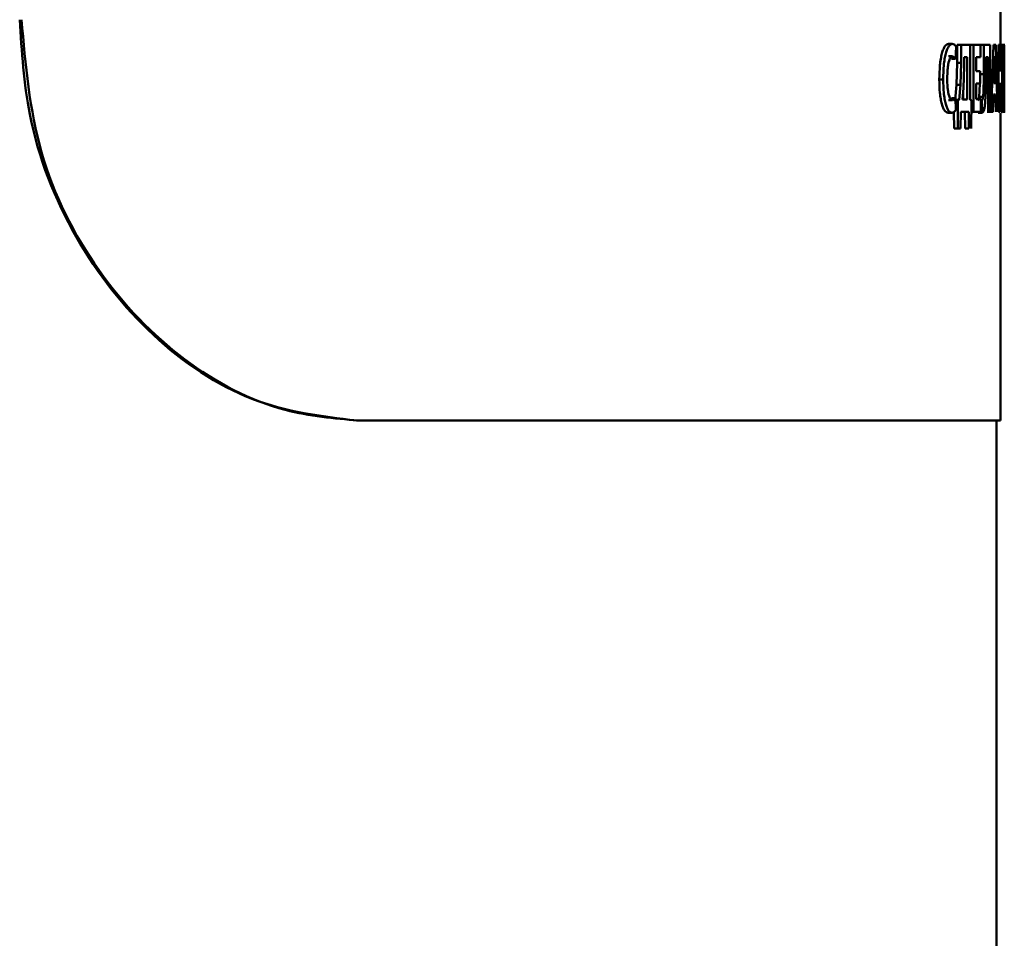
# Paper-space layout 'Лист1' of a CAD drawing. Units: millimetres. Extents: x -10403 to 8249, y -6850 to 4560.
# Drawn here: x 6184 to 6209, y 2509 to 2532 of the extents above; entities that cross this region are included whole.
import ezdxf

# ---------------------------------------------------------------- set-up
doc = ezdxf.new("R2010")
doc.units = ezdxf.units.MM

psp = doc.layouts.new('Лист1')

# ---------------------------------------------------------------- linework, layer by layer
at = {"color": 7, "linetype": 'Continuous', "lineweight": 50}
for p, q in [((6208.74, 2531.439), (6208.74, 2536.054)), ((6207.443, 2531.439), (6207.541, 2531.439)), ((6207.619, 2531.067), (6207.637, 2531.365)), ((6207.661, 2531.412), (6207.661, 2530.968)), ((6207.661, 2531.412), (6207.759, 2531.412)), ((6207.759, 2531.412), (6207.759, 2530.968)), ((6207.984, 2531.412), (6207.759, 2531.412)), ((6207.984, 2530.044), (6207.984, 2531.412)), ((6207.984, 2531.412), (6208.066, 2531.412)), ((6208.066, 2531.412), (6208.066, 2529.748)), ((6208.245, 2531.412), (6208.066, 2531.412)), ((6208.245, 2531.104), (6208.245, 2531.412)), ((6208.245, 2531.412), (6208.326, 2531.412)), ((6208.326, 2531.412), (6208.326, 2530.684)), ((6208.482, 2531.412), (6208.326, 2531.412)), ((6208.482, 2529.748), (6208.482, 2531.412)), ((6208.572, 2531.412), (6208.514, 2529.748)), ((6208.624, 2531.412), (6208.572, 2531.412)), ((6208.671, 2529.748), (6208.624, 2531.412)), ((6208.694, 2531.412), (6208.694, 2529.748)), ((6208.723, 2531.412), (6208.694, 2531.412)), ((6208.723, 2530.773), (6208.723, 2531.412)), ((6208.723, 2531.412), (6208.764, 2531.412)), ((6208.764, 2531.412), (6208.764, 2530.773)), ((6208.784, 2531.412), (6208.764, 2531.412)), ((6208.784, 2529.748), (6208.784, 2531.412)), ((6208.83, 2531.425), (6208.838, 2531.39)), ((6207.448, 2531.129), (6207.545, 2531.129)), ((6207.522, 2531.067), (6207.619, 2531.067)), ((6207.545, 2531.129), (6207.619, 2531.067)), ((6207.834, 2531.106), (6207.834, 2530.884)), ((6207.909, 2531.106), (6207.834, 2531.106)), ((6207.909, 2530.054), (6207.909, 2531.106)), ((6208.245, 2531.104), (6208.134, 2531.104)), ((6208.134, 2530.758), (6208.134, 2531.104)), ((6208.433, 2531.104), (6208.38, 2531.104)), ((6208.38, 2530.709), (6208.38, 2531.104)), ((6208.433, 2531.104), (6208.433, 2529.748)), ((6208.597, 2531.131), (6208.597, 2531.131)), ((6207.661, 2530.968), (6207.647, 2530.415)), ((6207.661, 2530.968), (6207.759, 2530.968)), ((6207.759, 2530.968), (6207.744, 2530.415)), ((6207.834, 2530.884), (6207.818, 2530.336)), ((6208.239, 2530.758), (6208.134, 2530.758)), ((6208.239, 2530.452), (6208.239, 2530.758)), ((6208.589, 2530.81), (6208.578, 2530.457)), ((6208.617, 2530.457), (6208.606, 2530.81)), ((6208.764, 2530.773), (6208.723, 2530.773)), ((6207.217, 2530.555), (6207.314, 2530.555)), ((6208.227, 2530.684), (6208.326, 2530.684)), ((6207.647, 2530.415), (6207.612, 2530.044)), ((6207.647, 2530.415), (6207.744, 2530.415)), ((6207.744, 2530.415), (6207.709, 2530.044)), ((6207.818, 2530.336), (6207.793, 2530.054)), ((6208.239, 2530.452), (6208.134, 2530.452)), ((6208.134, 2530.056), (6208.134, 2530.452)), ((6208.617, 2530.457), (6208.578, 2530.457)), ((6208.764, 2530.445), (6208.723, 2530.445)), ((6208.723, 2529.748), (6208.723, 2530.445)), ((6208.764, 2530.445), (6208.764, 2529.748)), ((6207.448, 2530.034), (6207.545, 2530.034)), ((6207.522, 2530.089), (6207.619, 2530.089)), ((6207.619, 2530.089), (6207.545, 2530.034)), ((6207.58, 2530.034), (6207.678, 2530.034)), ((6207.612, 2530.044), (6207.709, 2530.044)), ((6207.633, 2529.795), (6207.619, 2530.089)), ((6207.709, 2530.044), (6207.678, 2530.034)), ((6207.678, 2530.034), (6207.681, 2529.326)), ((6207.909, 2530.054), (6207.793, 2530.054)), ((6207.811, 2530.054), (6207.811, 2530.258)), ((6208.017, 2530.034), (6207.984, 2530.044)), ((6208.013, 2529.326), (6208.017, 2530.034)), ((6208.25, 2530.056), (6208.134, 2530.056)), ((6208.208, 2530.116), (6208.307, 2530.116)), ((6208.25, 2529.748), (6208.25, 2530.056)), ((6208.277, 2530.027), (6208.284, 2529.723)), ((6208.559, 2529.748), (6208.572, 2530.175)), ((6208.622, 2530.175), (6208.572, 2530.175)), ((6208.622, 2530.175), (6208.634, 2529.748)), ((6207.435, 2529.723), (6207.532, 2529.723)), ((6207.582, 2529.738), (6207.584, 2529.326)), ((6207.745, 2529.326), (6207.75, 2529.748)), ((6207.953, 2529.748), (6207.75, 2529.748)), ((6207.855, 2529.748), (6207.859, 2529.326)), ((6207.953, 2529.748), (6207.957, 2529.326)), ((6208.015, 2529.748), (6208.066, 2529.748)), ((6208.25, 2529.748), (6208.066, 2529.748)), ((6208.186, 2529.723), (6208.284, 2529.723)), ((6208.514, 2529.748), (6208.414, 2529.748)), ((6208.482, 2529.748), (6208.433, 2529.748)), ((6208.559, 2529.748), (6208.514, 2529.748)), ((6208.723, 2529.748), (6208.694, 2529.748)), ((6208.74, 2522.043), (6208.74, 2529.721)), ((6208.784, 2529.748), (6208.764, 2529.748)), ((6208.838, 2529.756), (6208.832, 2529.731)), ((6207.584, 2529.326), (6207.681, 2529.326)), ((6207.745, 2529.326), (6207.681, 2529.326)), ((6207.859, 2529.326), (6207.957, 2529.326)), ((6192.72, 2522.043), (6192.674, 2522.043)), ((6208.74, 2522.043), (6192.72, 2522.043)), ((6208.64, 1928.975), (6208.64, 2522.043))]:
    psp.add_line(p, q, dxfattribs=at)
for points, knots in [([(6192.674, 2522.043), (6191.797, 2522.148), (6190.041, 2522.357), (6187.525, 2524.034), (6185.556, 2526.523), (6184.441, 2529.344), (6184.321, 2531.249), (6184.271, 2532.043)], [0, 0, 0, 0, 0.213161, 0.426475, 0.63703, 0.848728, 1, 1, 1, 1]), ([(6184.316, 2532.043), (6184.415, 2530.92), (6184.612, 2528.672), (6186.133, 2525.678), (6188.302, 2523.428), (6190.644, 2522.219), (6192.113, 2522.095), (6192.72, 2522.043)], [0, 0, 0, 0, 0.213502, 0.427017, 0.640052, 0.851245, 1, 1, 1, 1]), ([(6207.443, 2531.439), (6207.415, 2531.43), (6207.371, 2531.415), (6207.317, 2531.312), (6207.281, 2531.205), (6207.252, 2531.068), (6207.224, 2530.854), (6207.22, 2530.675), (6207.217, 2530.555)], [0, 0, 0, 0, 0.2497, 0.376945, 0.500124, 0.624373, 0.750483, 1, 1, 1, 1]), ([(6207.541, 2531.439), (6207.512, 2531.43), (6207.468, 2531.415), (6207.414, 2531.312), (6207.378, 2531.205), (6207.349, 2531.068), (6207.32, 2530.854), (6207.316, 2530.675), (6207.314, 2530.555)], [0, 0, 0, 0, 0.249961, 0.377279, 0.500509, 0.62471, 0.750755, 1, 1, 1, 1]), ([(6207.637, 2531.365), (6207.622, 2531.388), (6207.591, 2531.434), (6207.557, 2531.438), (6207.541, 2531.439)], [0, 0, 0, 0, 0.499311, 1, 1, 1, 1]), ([(6208.826, 2531.439), (6208.823, 2531.428), (6208.818, 2531.412), (6208.811, 2531.301), (6208.807, 2531.189), (6208.803, 2531.052), (6208.799, 2530.848), (6208.799, 2530.679), (6208.798, 2530.568)], [0, 0, 0, 0, 0.249538, 0.374796, 0.500044, 0.62313, 0.750421, 1, 1, 1, 1]), ([(6208.839, 2530.597), (6208.839, 2530.706), (6208.839, 2530.87), (6208.838, 2531.069), (6208.837, 2531.202), (6208.835, 2531.31), (6208.832, 2531.415), (6208.828, 2531.43), (6208.826, 2531.439)], [0, 0, 0, 0, 0.249565, 0.377114, 0.499906, 0.62481, 0.750365, 1, 1, 1, 1]), ([(6207.414, 2530.578), (6207.416, 2530.655), (6207.418, 2530.767), (6207.433, 2530.898), (6207.449, 2530.981), (6207.469, 2531.049), (6207.501, 2531.114), (6207.527, 2531.123), (6207.545, 2531.129)], [0, 0, 0, 0, 0.2656425, 0.3843323, 0.499736, 0.6230121, 0.7501545, 1, 1, 1, 1]), ([(6208.597, 2531.131), (6208.596, 2531.112), (6208.595, 2531.058), (6208.593, 2530.951), (6208.59, 2530.863), (6208.589, 2530.81)], [0, 0, 0, 0, 0.180983, 0.500019, 1, 1, 1, 1]), ([(6208.606, 2530.81), (6208.604, 2530.863), (6208.603, 2530.922), (6208.601, 2530.992), (6208.6, 2531.046), (6208.598, 2531.094), (6208.597, 2531.131)], [0, 0, 0, 0, 0.49999, 0.553127, 0.654174, 1, 1, 1, 1]), ([(6208.826, 2531.141), (6208.825, 2531.138), (6208.823, 2531.134), (6208.821, 2531.093), (6208.818, 2531.031), (6208.816, 2530.929), (6208.814, 2530.774), (6208.814, 2530.644), (6208.814, 2530.575)], [0, 0, 0, 0, 0.127702, 0.250147, 0.370973, 0.5003, 0.732449, 1, 1, 1, 1]), ([(6208.834, 2530.585), (6208.834, 2530.649), (6208.834, 2530.776), (6208.833, 2530.929), (6208.831, 2531.033), (6208.83, 2531.094), (6208.828, 2531.134), (6208.826, 2531.138), (6208.826, 2531.141)], [0, 0, 0, 0, 0.249996, 0.499588, 0.628928, 0.749805, 0.87261, 1, 1, 1, 1]), ([(6207.217, 2530.555), (6207.22, 2530.441), (6207.223, 2530.269), (6207.25, 2530.065), (6207.278, 2529.935), (6207.313, 2529.835), (6207.365, 2529.743), (6207.407, 2529.731), (6207.435, 2529.723)], [0, 0, 0, 0, 0.2495132, 0.3762471, 0.4998088, 0.6223207, 0.7501513, 1, 1, 1, 1]), ([(6207.314, 2530.555), (6207.316, 2530.441), (6207.32, 2530.269), (6207.347, 2530.065), (6207.375, 2529.935), (6207.41, 2529.834), (6207.462, 2529.743), (6207.504, 2529.731), (6207.532, 2529.723)], [0, 0, 0, 0, 0.24924, 0.375863, 0.49942, 0.621954, 0.749892, 1, 1, 1, 1]), ([(6207.545, 2530.034), (6207.528, 2530.04), (6207.502, 2530.048), (6207.47, 2530.11), (6207.449, 2530.178), (6207.433, 2530.264), (6207.418, 2530.396), (6207.416, 2530.505), (6207.414, 2530.578)], [0, 0, 0, 0, 0.249921, 0.377167, 0.500314, 0.622769, 0.750491, 1, 1, 1, 1]), ([(6208.326, 2530.684), (6208.326, 2530.585), (6208.325, 2530.435), (6208.32, 2530.263), (6208.314, 2530.171), (6208.309, 2530.134), (6208.307, 2530.116)], [0, 0, 0, 0, 0.500171, 0.756719, 0.885617, 1, 1, 1, 1]), ([(6208.335, 2529.805), (6208.34, 2529.829), (6208.351, 2529.876), (6208.365, 2530.011), (6208.379, 2530.291), (6208.38, 2530.542), (6208.38, 2530.709)], [0, 0, 0, 0, 0.124054, 0.250176, 0.49982, 1, 1, 1, 1]), ([(6208.798, 2530.568), (6208.799, 2530.459), (6208.799, 2530.296), (6208.803, 2530.096), (6208.807, 2529.963), (6208.811, 2529.854), (6208.818, 2529.747), (6208.822, 2529.731), (6208.825, 2529.721)], [0, 0, 0, 0, 0.249616, 0.377214, 0.499975, 0.62512, 0.750441, 1, 1, 1, 1]), ([(6208.814, 2530.575), (6208.814, 2530.506), (6208.814, 2530.378), (6208.816, 2530.225), (6208.818, 2530.125), (6208.821, 2530.065), (6208.823, 2530.026), (6208.825, 2530.022), (6208.826, 2530.019)], [0, 0, 0, 0, 0.267958, 0.499615, 0.628404, 0.749778, 0.872039, 1, 1, 1, 1]), ([(6208.825, 2529.721), (6208.828, 2529.731), (6208.832, 2529.746), (6208.835, 2529.854), (6208.837, 2529.966), (6208.838, 2530.104), (6208.839, 2530.313), (6208.839, 2530.484), (6208.839, 2530.597)], [0, 0, 0, 0, 0.249665, 0.375752, 0.500088, 0.6225, 0.750362, 1, 1, 1, 1]), ([(6208.826, 2530.019), (6208.827, 2530.022), (6208.828, 2530.027), (6208.83, 2530.067), (6208.832, 2530.129), (6208.833, 2530.231), (6208.834, 2530.386), (6208.834, 2530.516), (6208.834, 2530.585)], [0, 0, 0, 0, 0.127833, 0.250141, 0.370893, 0.500284, 0.732062, 1, 1, 1, 1]), ([(6208.225, 2530.452), (6208.225, 2530.431), (6208.224, 2530.334), (6208.22, 2530.211), (6208.21, 2530.134), (6208.208, 2530.116)], [0, 0, 0, 0, 0.17873, 0.811533, 1, 1, 1, 1]), ([(6208.208, 2530.116), (6208.204, 2530.094), (6208.195, 2530.047), (6208.184, 2530.034), (6208.178, 2530.027)], [0, 0, 0, 0, 0.4782079, 1, 1, 1, 1]), ([(6208.307, 2530.116), (6208.303, 2530.094), (6208.294, 2530.047), (6208.283, 2530.034), (6208.277, 2530.027)], [0, 0, 0, 0, 0.478061, 1, 1, 1, 1]), ([(6207.532, 2529.723), (6207.549, 2529.725), (6207.584, 2529.728), (6207.616, 2529.773), (6207.633, 2529.795)], [0, 0, 0, 0, 0.500711, 1, 1, 1, 1]), ([(6208.284, 2529.723), (6208.294, 2529.727), (6208.312, 2529.733), (6208.328, 2529.781), (6208.335, 2529.805)], [0, 0, 0, 0, 0.513066, 1, 1, 1, 1])]:
    psp.add_open_spline(points, degree=3, knots=knots, dxfattribs=at)

doc.saveas('drawing.dxf')
